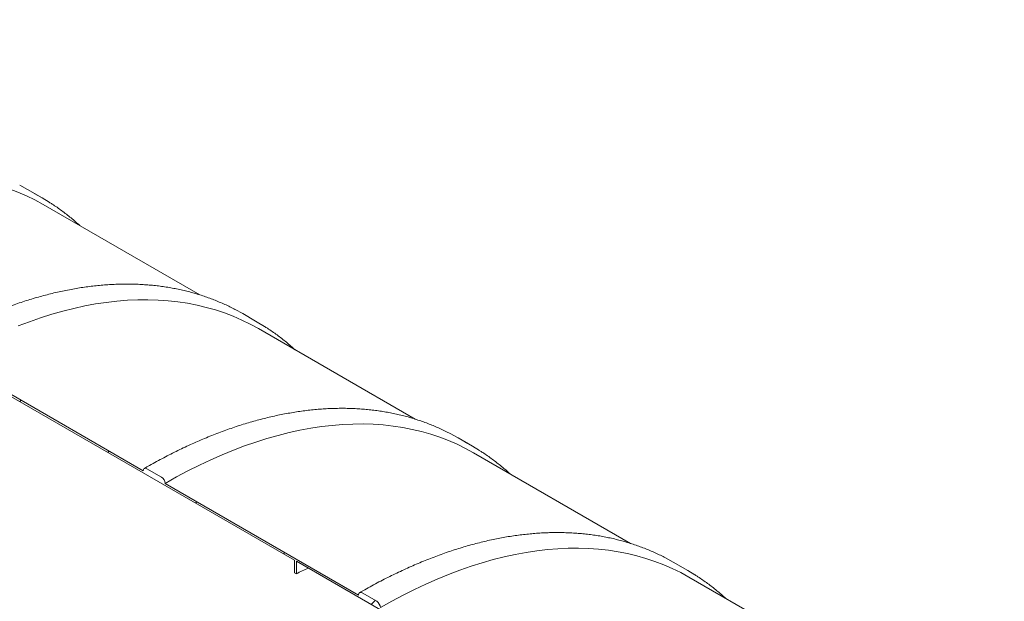
# Model space of a CAD drawing. Units: millimetres. Extents: x 8 to 417, y 5 to 290.
# Drawn here: x 297 to 329, y 251 to 269 of the extents above; entities that cross this region are included whole.
import ezdxf

# ---------------------------------------------------------------- set-up
doc = ezdxf.new("R2010")
doc.units = ezdxf.units.MM

msp = doc.modelspace()

# ---------------------------------------------------------------- hatches: boundary and pattern name
at = {"linetype": 'Continuous', "lineweight": 0}
h = msp.add_hatch(dxfattribs=at)
h.set_pattern_fill('ANSI31', style=0)
edge = h.paths.add_edge_path(flags=0)
edge.add_arc((329.479101, 205.961258), 0.166667, 150.0026883, 270)
edge.add_line((329.479101, 205.825168), (329.950506, 205.553032))
edge.add_arc((329.950506, 205.689122), 0.166667, 270, 330.0026883)
edge.add_line((330.068357, 205.621088), (336.338037, 202.001679))
edge.add_arc((336.455888, 201.933645), 0.166667, 150.0026883, 270)
edge.add_line((336.455888, 201.797555), (336.927293, 201.525419))
edge.add_arc((336.927293, 201.661509), 0.166667, 270, 330.0026883)
edge.add_line((337.045144, 201.593475), (343.314824, 197.974066))
edge.add_arc((343.432675, 197.906032), 0.166667, 150.0026883, 270)
edge.add_line((343.432675, 197.769941), (343.90408, 197.497805))
edge.add_arc((343.90408, 197.633896), 0.166667, 270, 330.0026883)
edge.add_line((344.021931, 197.565862), (350.291611, 193.946452))
edge.add_arc((350.409462, 193.878418), 0.166667, 150.0026883, 270)
edge.add_line((350.409462, 193.742328), (350.880867, 193.470192))
edge.add_arc((350.880867, 193.606282), 0.166667, 270, 330.0026883)
edge.add_line((350.998718, 193.538248), (357.268398, 189.918839))
edge.add_arc((357.386249, 189.850805), 0.166667, 150.0026883, 270)
edge.add_line((357.386249, 189.714715), (357.857653, 189.442579))
edge.add_arc((357.857653, 189.578669), 0.166667, 270, 330.0026883)
edge.add_line((357.975505, 189.510635), (364.245185, 185.891226))
edge.add_arc((364.363036, 185.823192), 0.166667, 150.0026883, 270)
edge.add_line((364.363036, 185.687101), (364.83444, 185.414965))
edge.add_arc((364.83444, 185.551056), 0.166667, 270, 330.0026883)
edge.add_line((364.952291, 185.483021), (371.221972, 181.863612))
edge.add_arc((371.339823, 181.795578), 0.166667, 150.0026883, 270)
edge.add_line((371.339823, 181.659488), (371.811227, 181.387352))
edge.add_arc((371.811227, 181.523442), 0.166667, 270, 330.0026883)
edge.add_line((371.929078, 181.455408), (378.198759, 177.835999))
edge.add_arc((378.31661, 177.767965), 0.166667, 150.0026883, 270)
edge.add_line((378.31661, 177.631875), (378.788014, 177.359739))
edge.add_arc((378.788014, 177.495829), 0.166667, 270, 330.0026883)
edge.add_line((378.905865, 177.427795), (385.175545, 173.808385))
edge.add_arc((385.293397, 173.740351), 0.166667, 150.0026883, 270)
edge.add_line((385.293397, 173.604261), (385.764801, 173.332125))
edge.add_arc((385.764801, 173.468215), 0.166667, 270, 330.0026883)
edge.add_line((385.882652, 173.400181), (385.836583, 173.426777))
edge.add_arc((385.836583, 178.462112), 6.166667, 270, 307.3679104)
edge.add_arc((370.409334, 198.663554), 32, 307.3679104, 354.1426543)
edge.add_line((391.337452, 196.516589), (391.273728, 196.553376))
edge.add_arc((370.409334, 198.663554), 31.916667, 307.3679104, 354.2248705, ccw=False)
edge.add_arc((385.836583, 178.462112), 6.083333, 270, 307.3679104, ccw=False)
edge.add_line((385.836583, 173.494822), (382.548537, 175.39297))
edge.add_line((382.548537, 175.39297), (382.548537, 178.046728))
edge.add_line((382.548537, 178.046728), (378.895152, 180.155782))
edge.add_line((378.895152, 180.155782), (378.895152, 177.502025))
edge.add_line((378.895152, 177.502025), (306.416706, 219.342941))
edge.add_line((306.416706, 219.342941), (306.416706, 246.016607))
edge.add_line((306.416706, 246.016607), (306.357781, 246.050624))
edge.add_line((306.357781, 246.050624), (306.357781, 219.376958))
edge.add_line((306.357781, 219.376958), (273.546955, 238.318244))
edge.add_arc((273.546955, 243.285534), 6.083333, 188.8045551, 270, ccw=False)
edge.add_arc((288.974204, 245.675054), 31.916667, 132.0607766, 188.8045551, ccw=False)
edge.add_line((268.469377, 268.39945), (268.404539, 268.43688))
edge.add_arc((288.974204, 245.675054), 32, 132.1038483, 188.8045551)
edge.add_arc((273.546955, 243.285534), 6.166667, 188.8045551, 270)
edge.add_arc((273.664806, 238.182165), 0.166667, 150.0026883, 270)
edge.add_line((273.664806, 238.046075), (274.136211, 237.773939))
edge.add_arc((274.136211, 237.910029), 0.166667, 270, 330.0026883)
edge.add_line((274.254062, 237.841995), (280.523742, 234.222586))
edge.add_arc((280.641593, 234.154552), 0.166667, 150.0026883, 270)
edge.add_line((280.641593, 234.018462), (281.112997, 233.746326))
edge.add_arc((281.112997, 233.882416), 0.166667, 270, 330.0026883)
edge.add_line((281.230849, 233.814382), (287.500529, 230.194972))
edge.add_arc((287.61838, 230.126938), 0.166667, 150.0026883, 270)
edge.add_line((287.61838, 229.990848), (288.089784, 229.718712))
edge.add_arc((288.089784, 229.854802), 0.166667, 270, 330.0026883)
edge.add_line((288.207635, 229.786768), (294.477316, 226.167359))
edge.add_arc((294.595167, 226.099325), 0.166667, 150.0026883, 270)
edge.add_line((294.595167, 225.963235), (295.066571, 225.691099))
edge.add_arc((295.066571, 225.827189), 0.166667, 270, 330.0026883)
edge.add_line((295.184422, 225.759155), (301.454103, 222.139746))
edge.add_arc((301.571954, 222.071712), 0.166667, 150.0026883, 270)
edge.add_line((301.571954, 221.935622), (302.043358, 221.663486))
edge.add_arc((302.043358, 221.799576), 0.166667, 270, 330.0026883)
edge.add_line((302.161209, 221.731542), (308.430889, 218.112132))
edge.add_arc((308.548741, 218.044098), 0.166667, 150.0026883, 270)
edge.add_line((308.548741, 217.908008), (309.020145, 217.635872))
edge.add_arc((309.020145, 217.771962), 0.166667, 270, 330.0026883)
edge.add_line((309.137996, 217.703928), (315.407676, 214.084519))
edge.add_arc((315.525527, 214.016485), 0.166667, 150.0026883, 270)
edge.add_line((315.525527, 213.880395), (315.996932, 213.608259))
edge.add_arc((315.996932, 213.744349), 0.166667, 270, 330.0026883)
edge.add_line((316.114783, 213.676315), (322.384463, 210.056906))
edge.add_arc((322.502314, 209.988872), 0.166667, 150.0026883, 270)
edge.add_line((322.502314, 209.852782), (322.973719, 209.580645))
edge.add_arc((322.973719, 209.716736), 0.166667, 270, 330.0026883)
edge.add_line((323.09157, 209.648702), (329.36125, 206.029292))
h.paths.add_polyline_path([(382.489611, 177.944655), (382.489611, 175.426987), (378.954077, 177.468008), (378.954077, 179.985675)], flags=0)
h = msp.add_hatch(dxfattribs=at)
h.set_pattern_fill('ANSI31', style=0)
edge = h.paths.add_edge_path(flags=0)
edge.add_arc((336.455888, 234.595277), 0.166667, 90, 150.0026883)
edge.add_line((336.338037, 234.663311), (330.068357, 238.282721))
edge.add_arc((329.950506, 238.350755), 0.166667, 330.0026883, 450)
edge.add_line((329.950506, 238.486845), (329.479101, 238.758981))
edge.add_arc((329.479101, 238.622891), 0.166667, 90, 150.0026883)
edge.add_line((329.36125, 238.690925), (323.09157, 242.310334))
edge.add_arc((322.973719, 242.378368), 0.166667, 330.0026883, 450)
edge.add_line((322.973719, 242.514458), (322.502314, 242.786594))
edge.add_arc((322.502314, 242.650504), 0.166667, 90, 150.0026883)
edge.add_line((322.384463, 242.718538), (316.114783, 246.337947))
edge.add_arc((315.996932, 246.405981), 0.166667, 330.0026883, 450)
edge.add_line((315.996932, 246.542072), (315.525527, 246.814208))
edge.add_arc((315.525527, 246.678117), 0.166667, 90, 150.0026883)
edge.add_line((315.407676, 246.746151), (309.137996, 250.365561))
edge.add_arc((309.020145, 250.433595), 0.166667, 330.0026883, 450)
edge.add_line((309.020145, 250.569685), (308.548741, 250.841821))
edge.add_arc((308.548741, 250.705731), 0.166667, 90, 150.0026883)
edge.add_line((308.430889, 250.773765), (302.161209, 254.393174))
edge.add_arc((302.043358, 254.461208), 0.166667, 330.0026883, 450)
edge.add_line((302.043358, 254.597298), (301.571954, 254.869434))
edge.add_arc((301.571954, 254.733344), 0.166667, 90, 150.0026883)
edge.add_line((301.454103, 254.801378), (295.184422, 258.420787))
edge.add_arc((295.066571, 258.488821), 0.166667, 330.0026883, 450)
edge.add_line((295.066571, 258.624912), (294.595167, 258.897048))
edge.add_arc((294.595167, 258.760958), 0.166667, 90, 150.0026883)
edge.add_line((294.477316, 258.828992), (290.859822, 260.917326))
edge.add_line((290.859822, 260.917326), (290.859822, 261.55695))
edge.add_arc((290.895177, 261.53654), 0.05, 90, 150.0026883, ccw=False)
edge.add_line((290.895177, 261.577367), (290.942317, 261.550153))
edge.add_arc((290.942317, 261.59098), 0.05, 270, 330.0026883)
edge.add_line((290.977673, 261.57057), (290.977673, 262.033277))
edge.add_arc((290.942317, 262.053687), 0.05, 330.0026883, 450)
edge.add_line((290.942317, 262.094514), (290.895177, 262.121727))
edge.add_arc((290.895177, 262.162554), 0.05, 150.0026883, 270, ccw=False)
edge.add_line((290.859822, 262.182965), (290.859822, 262.278228))
edge.add_line((290.859822, 262.278228), (290.800896, 262.312245))
edge.add_line((290.800896, 262.312245), (290.800896, 262.216982))
edge.add_arc((290.895177, 262.162554), 0.133333, 150.0026883, 270)
edge.add_line((290.895177, 262.053682), (290.918747, 262.040076))
edge.add_line((290.918747, 262.040076), (290.918747, 261.631805))
edge.add_line((290.918747, 261.631805), (290.895177, 261.645412))
edge.add_arc((290.895177, 261.53654), 0.133333, 90, 150.0026883)
edge.add_line((290.800896, 261.590967), (290.800896, 260.883298))
edge.add_line((290.800896, 260.883298), (306.357781, 251.9025))
edge.add_line((306.357781, 251.9025), (306.357781, 251.494229))
edge.add_line((306.357781, 251.494229), (306.416706, 251.460212))
edge.add_line((306.416706, 251.460212), (306.416706, 251.868483))
edge.add_line((306.416706, 251.868483), (376.007799, 211.6944))
edge.add_line((376.007799, 211.6944), (376.007799, 212.402069))
edge.add_arc((375.913518, 212.456496), 0.133333, 330.0026883, 450)
edge.add_line((375.913518, 212.565368), (375.889948, 212.578975))
edge.add_line((375.889948, 212.578975), (375.889948, 212.987246))
edge.add_line((375.889948, 212.987246), (375.913518, 212.973639))
edge.add_arc((375.913518, 213.082511), 0.133333, 270, 330.0026883)
edge.add_line((376.007799, 213.028084), (376.007799, 213.123347))
edge.add_line((376.007799, 213.123347), (375.948873, 213.157364))
edge.add_line((375.948873, 213.157364), (375.948873, 213.062101))
edge.add_arc((375.913518, 213.082511), 0.05, 270, 330.0026883, ccw=False)
edge.add_line((375.913518, 213.041684), (375.866377, 213.068897))
edge.add_arc((375.866377, 213.02807), 0.05, 90, 150.0026883)
edge.add_line((375.831022, 213.048481), (375.831022, 212.585774))
edge.add_arc((375.866377, 212.565364), 0.05, 150.0026883, 270)
edge.add_line((375.866377, 212.524537), (375.913518, 212.497323))
edge.add_arc((375.913518, 212.456496), 0.05, -29.9973117, 90, ccw=False)
edge.add_line((375.948873, 212.436086), (375.948873, 211.796462))
edge.add_line((375.948873, 211.796462), (371.929078, 214.117041))
edge.add_arc((371.811227, 214.185075), 0.166667, 330.0026883, 450)
edge.add_line((371.811227, 214.321165), (371.339823, 214.593301))
edge.add_arc((371.339823, 214.457211), 0.166667, 90, 150.0026883)
edge.add_line((371.221972, 214.525245), (364.952291, 218.144654))
edge.add_arc((364.83444, 218.212688), 0.166667, 330.0026883, 450)
edge.add_line((364.83444, 218.348778), (364.363036, 218.620914))
edge.add_arc((364.363036, 218.484824), 0.166667, 90, 150.0026883)
edge.add_line((364.245185, 218.552858), (357.975505, 222.172267))
edge.add_arc((357.857653, 222.240301), 0.166667, 330.0026883, 450)
edge.add_line((357.857653, 222.376391), (357.386249, 222.648528))
edge.add_arc((357.386249, 222.512437), 0.166667, 90, 150.0026883)
edge.add_line((357.268398, 222.580471), (350.998718, 226.199881))
edge.add_arc((350.880867, 226.267915), 0.166667, 330.0026883, 450)
edge.add_line((350.880867, 226.404005), (350.409462, 226.676141))
edge.add_arc((350.409462, 226.540051), 0.166667, 90, 150.0026883)
edge.add_line((350.291611, 226.608085), (344.021931, 230.227494))
edge.add_arc((343.90408, 230.295528), 0.166667, 330.0026883, 450)
edge.add_line((343.90408, 230.431618), (343.432675, 230.703754))
edge.add_arc((343.432675, 230.567664), 0.166667, 90, 150.0026883)
edge.add_line((343.314824, 230.635698), (337.045144, 234.255107))
edge.add_arc((336.927293, 234.323141), 0.166667, 330.0026883, 450)
edge.add_line((336.927293, 234.459232), (336.455888, 234.731368))

# ---------------------------------------------------------------- linework, layer by layer
at = {"color": 7, "linetype": 'Continuous', "lineweight": 15}
for p, q in [((297.700894, 263.923073), (297.449743, 264.061011)), ((298.172298, 263.650937), (297.700894, 263.923073)), ((303.290095, 260.504052), (298.206823, 263.438562)), ((290.800896, 260.883298), (306.357781, 251.9025)), ((304.677681, 259.89546), (304.42653, 260.033398)), ((305.149085, 259.623324), (304.677681, 259.89546)), ((310.266881, 256.476438), (305.18361, 259.410948)), ((301.454103, 254.801378), (295.184422, 258.420787)), ((311.654468, 255.867847), (311.403317, 256.005784)), ((312.125872, 255.595711), (311.654468, 255.867847)), ((317.243668, 252.448825), (312.160397, 255.383335)), ((302.043358, 254.597298), (301.571954, 254.869434)), ((308.430889, 250.773765), (302.161209, 254.393174)), ((306.357781, 251.9025), (306.357781, 251.494229)), ((306.416706, 251.868483), (376.007799, 211.6944)), ((306.416706, 251.460212), (306.416706, 251.868483)), ((318.631254, 251.840233), (318.380104, 251.978171)), ((319.102659, 251.568097), (318.631254, 251.840233)), ((306.416706, 251.460212), (306.357781, 251.494229)), ((324.220455, 248.421212), (319.137184, 251.355722)), ((309.020145, 250.569685), (308.548741, 250.841821))]:
    msp.add_line(p, q, dxfattribs=at)
at = {"color": 7, "linetype": 'Continuous', "lineweight": 15, "flags": 128}
for points in [[(291.289051, 263.834893), (291.509051, 263.903046), (291.86789, 264.004961), (292.224219, 264.094618), (292.577796, 264.171954), (292.928377, 264.236916), (293.275724, 264.28946), (293.619596, 264.32955), (293.95976, 264.357159), (294.295982, 264.372267), (294.628031, 264.374864), (294.955679, 264.364948), (295.278703, 264.342527), (295.596881, 264.307615), (295.909995, 264.260237), (296.217829, 264.200424), (296.520174, 264.128219), (296.816822, 264.04367), (297.10757, 263.946835), (297.392218, 263.837781), (297.670571, 263.716583), (297.942439, 263.583323), (298.206823, 263.438562)], [(298.402761, 263.511669), (298.173118, 263.650464), (297.921148, 263.788875)], [(297.39674, 259.496872), (297.761622, 259.635112), (298.124738, 259.761328), (298.485838, 259.875433), (298.844676, 259.977348), (299.201006, 260.067004), (299.554583, 260.14434), (299.905164, 260.209302), (300.252511, 260.261847), (300.596383, 260.301937), (300.936547, 260.329545), (301.272769, 260.344653), (301.604818, 260.34725), (301.932466, 260.337335), (302.25549, 260.314914), (302.573668, 260.280002), (302.886782, 260.232623), (303.194616, 260.172811), (303.496961, 260.100606), (303.793609, 260.016057), (304.084357, 259.919222), (304.369005, 259.810168), (304.647358, 259.688969), (304.919226, 259.555709), (305.18361, 259.410948)], [(305.379548, 259.484055), (305.149905, 259.622851), (304.897935, 259.761262)], [(302.161209, 254.393174), (302.531407, 254.601289), (302.901352, 254.798068), (303.270788, 254.983378), (303.639465, 255.157091), (304.007128, 255.319088), (304.373527, 255.469258), (304.738409, 255.607499), (305.101525, 255.733715), (305.462625, 255.847819), (305.821463, 255.949735), (306.177793, 256.039391), (306.53137, 256.116727), (306.881951, 256.181689), (307.229297, 256.234233), (307.57317, 256.274323), (307.913334, 256.301932), (308.249556, 256.31704), (308.581605, 256.319637), (308.909253, 256.309721), (309.232277, 256.2873), (309.550455, 256.252388), (309.863568, 256.20501), (310.171403, 256.145198), (310.473748, 256.072992), (310.770396, 255.988443), (311.061144, 255.891609), (311.345792, 255.782555), (311.624145, 255.661356), (311.896013, 255.528096), (312.160397, 255.383335)], [(312.356335, 255.456442), (312.126692, 255.595237), (311.874721, 255.733648)], [(301.571954, 254.869434), (301.548962, 254.880092), (301.526854, 254.885111), (301.506479, 254.884297), (301.48862, 254.877682), (301.473964, 254.86552), (301.463073, 254.848279), (301.456367, 254.826621), (301.454103, 254.801378)], [(309.137996, 250.365561), (309.508194, 250.573675), (309.878138, 250.770455), (310.247575, 250.955765), (310.616252, 251.129478), (310.983915, 251.291475), (311.350314, 251.441645), (311.715196, 251.579885), (312.078312, 251.706101), (312.439412, 251.820206), (312.79825, 251.922121), (313.15458, 252.011778), (313.508156, 252.089114), (313.858738, 252.154076), (314.206084, 252.20662), (314.549957, 252.24671), (314.890121, 252.274318), (315.226343, 252.289426), (315.558391, 252.292024), (315.88604, 252.282108), (316.209064, 252.259687), (316.527242, 252.224775), (316.840355, 252.177397), (317.14819, 252.117584), (317.450535, 252.045379), (317.747183, 251.96083), (318.037931, 251.863995), (318.322579, 251.754941), (318.600932, 251.633743), (318.8728, 251.500483), (319.137184, 251.355722)], [(319.333122, 251.428829), (319.103478, 251.567624), (318.851508, 251.706035)], [(308.548741, 250.841821), (308.525749, 250.852479), (308.503641, 250.857497), (308.483266, 250.856683), (308.465407, 250.850068), (308.450751, 250.837907), (308.43986, 250.820665), (308.433154, 250.799007), (308.430889, 250.773765)]]:
    msp.add_lwpolyline(points, dxfattribs=at)
at = {"color": 7, "linetype": 'Continuous', "lineweight": 15}
for centre, radius, start, end in [((301.90534, 254.381531), 0.256134, 2.6054785, 57.3945217), ((307.805014, 249.073862), 2.760809, 111.3025602, 120.1895804), ((308.882127, 250.353917), 0.256134, 2.6054785, 57.3945217)]:
    msp.add_arc(centre, radius, start, end, dxfattribs=at)
for points, knots in [([(299.392611, 262.754021), (299.348546, 262.793947), (299.256907, 262.876979), (299.114042, 262.997738), (298.964942, 263.117501), (298.812977, 263.232784), (298.65812, 263.343425), (298.522618, 263.435602), (298.437652, 263.489058), (298.40624, 263.508821)], [0, 0, 0, 0, 0.142279531, 0.295890942, 0.449461612, 0.602996321, 0.756500325, 0.909979292, 1, 1, 1, 1]), ([(304.422062, 260.035113), (304.397729, 260.04798), (304.317476, 260.090417), (304.178602, 260.157546), (304.005578, 260.236626), (303.829947, 260.310786), (303.651943, 260.380351), (303.471558, 260.445211), (303.288851, 260.505373), (303.103863, 260.560813), (302.916641, 260.611519), (302.727233, 260.657474), (302.535685, 260.698665), (302.342047, 260.73508), (302.146368, 260.766706), (301.948699, 260.793534), (301.74909, 260.815554), (301.547595, 260.832759), (301.344265, 260.845141), (301.139156, 260.852695), (300.932322, 260.855418), (300.723818, 260.853307), (300.5137, 260.846361), (300.302025, 260.83458), (300.08885, 260.817967), (299.874232, 260.796525), (299.658231, 260.770259), (299.440904, 260.739176), (299.222311, 260.703283), (299.002511, 260.66259), (298.781563, 260.617108), (298.559527, 260.56685), (298.336462, 260.511828), (298.11243, 260.452059), (297.887489, 260.387559), (297.661702, 260.318346), (297.435126, 260.244439), (297.207824, 260.165859), (296.979856, 260.082627), (296.751282, 259.994767), (296.522162, 259.902303), (296.292558, 259.80526), (296.062529, 259.703666), (295.832136, 259.597548), (295.601439, 259.486937), (295.370499, 259.371856), (295.139377, 259.252361), (294.908133, 259.128396), (294.69893, 259.012565), (294.566835, 258.936829), (294.51184, 258.905299)], [0, 0, 0, 0, 0.009177443, 0.0302681156, 0.0513603053, 0.0724548779, 0.0935526645, 0.1146544509, 0.1357609673, 0.15687288, 0.1779907842, 0.1991151986, 0.2202465621, 0.2413852314, 0.2625314809, 0.2836855041, 0.3048474158, 0.3260172561, 0.3471949954, 0.3683805397, 0.3895737373, 0.4107743851, 0.4319822357, 0.4531970041, 0.4744183748, 0.495646008, 0.5168795458, 0.5381186183, 0.5593628485, 0.5806118569, 0.601865266, 0.6231227037, 0.6443838065, 0.6656482217, 0.6869156098, 0.708185646, 0.7294580214, 0.7507324438, 0.7720086384, 0.7932863476, 0.8145653315, 0.8358453678, 0.8571262506, 0.8784077911, 0.8996898159, 0.9209721672, 0.9422547016, 0.9635372725, 0.9848197441, 1, 1, 1, 1]), ([(306.369397, 258.726408), (306.325333, 258.766334), (306.233694, 258.849366), (306.090829, 258.970124), (305.941728, 259.089887), (305.789764, 259.20517), (305.634907, 259.315812), (305.499405, 259.407989), (305.414438, 259.461445), (305.383027, 259.481208)], [0, 0, 0, 0, 0.142279531, 0.295890942, 0.449461612, 0.602996321, 0.756500325, 0.909979292, 1, 1, 1, 1]), ([(311.398849, 256.0075), (311.374516, 256.020367), (311.294263, 256.062803), (311.155388, 256.129933), (310.982365, 256.209012), (310.806734, 256.283173), (310.62873, 256.352738), (310.448345, 256.417598), (310.265638, 256.477759), (310.08065, 256.5332), (309.893428, 256.583905), (309.70402, 256.62986), (309.512472, 256.671051), (309.318834, 256.707466), (309.123155, 256.739093), (308.925485, 256.765921), (308.725877, 256.787941), (308.524381, 256.805145), (308.321052, 256.817528), (308.115943, 256.825082), (307.909109, 256.827805), (307.700605, 256.825694), (307.490487, 256.818748), (307.278812, 256.806967), (307.065637, 256.790354), (306.851019, 256.768912), (306.635018, 256.742646), (306.417691, 256.711563), (306.199098, 256.67567), (305.979298, 256.634977), (305.75835, 256.589495), (305.536313, 256.539236), (305.313249, 256.484215), (305.089217, 256.424446), (304.864276, 256.359946), (304.638488, 256.290733), (304.411913, 256.216826), (304.184611, 256.138246), (303.956643, 256.055014), (303.728069, 255.967154), (303.498949, 255.87469), (303.269345, 255.777647), (303.039316, 255.676053), (302.808923, 255.569935), (302.578226, 255.459323), (302.347286, 255.344243), (302.116164, 255.224748), (301.884919, 255.100783), (301.675717, 254.984952), (301.543621, 254.909216), (301.488627, 254.877686)], [0, 0, 0, 0, 0.009177443, 0.0302681156, 0.0513603053, 0.0724548779, 0.0935526645, 0.1146544509, 0.1357609673, 0.15687288, 0.1779907842, 0.1991151986, 0.2202465621, 0.2413852314, 0.2625314809, 0.2836855041, 0.3048474158, 0.3260172561, 0.3471949954, 0.3683805397, 0.3895737373, 0.4107743851, 0.4319822357, 0.4531970041, 0.4744183748, 0.495646008, 0.5168795458, 0.5381186183, 0.5593628485, 0.5806118569, 0.601865266, 0.6231227037, 0.6443838065, 0.6656482217, 0.6869156098, 0.708185646, 0.7294580214, 0.7507324438, 0.7720086384, 0.7932863476, 0.8145653315, 0.8358453678, 0.8571262506, 0.8784077911, 0.8996898159, 0.9209721672, 0.9422547016, 0.9635372725, 0.9848197441, 1, 1, 1, 1]), ([(313.346184, 254.698794), (313.30212, 254.738721), (313.210481, 254.821753), (313.067616, 254.942511), (312.918515, 255.062274), (312.766551, 255.177557), (312.611694, 255.288199), (312.476192, 255.380376), (312.391225, 255.433832), (312.359814, 255.453594)], [0, 0, 0, 0, 0.142279531, 0.295890942, 0.449461612, 0.602996321, 0.756500325, 0.909979292, 1, 1, 1, 1]), ([(318.375636, 251.979887), (318.351303, 251.992754), (318.27105, 252.03519), (318.132175, 252.10232), (317.959152, 252.181399), (317.783521, 252.25556), (317.605516, 252.325125), (317.425132, 252.389984), (317.242424, 252.450146), (317.057437, 252.505587), (316.870215, 252.556292), (316.680807, 252.602247), (316.489259, 252.643438), (316.295621, 252.679853), (316.099942, 252.711479), (315.902272, 252.738307), (315.702664, 252.760328), (315.501168, 252.777532), (315.297839, 252.789914), (315.09273, 252.797469), (314.885896, 252.800191), (314.677392, 252.79808), (314.467274, 252.791134), (314.255598, 252.779354), (314.042423, 252.762741), (313.827806, 252.741299), (313.611805, 252.715033), (313.394478, 252.683949), (313.175885, 252.648056), (312.956085, 252.607364), (312.735137, 252.561882), (312.5131, 252.511623), (312.290036, 252.456602), (312.066004, 252.396833), (311.841063, 252.332333), (311.615275, 252.26312), (311.3887, 252.189213), (311.161398, 252.110632), (310.93343, 252.0274), (310.704856, 251.93954), (310.475736, 251.847076), (310.246131, 251.750034), (310.016102, 251.64844), (309.78571, 251.542321), (309.555013, 251.43171), (309.324073, 251.316629), (309.092951, 251.197134), (308.861706, 251.073169), (308.652504, 250.957338), (308.520408, 250.881603), (308.465414, 250.850072)], [0, 0, 0, 0, 0.009177443, 0.0302681156, 0.0513603053, 0.0724548779, 0.0935526645, 0.1146544509, 0.1357609673, 0.15687288, 0.1779907842, 0.1991151986, 0.2202465621, 0.2413852314, 0.2625314809, 0.2836855041, 0.3048474158, 0.3260172561, 0.3471949954, 0.3683805397, 0.3895737373, 0.4107743851, 0.4319822357, 0.4531970041, 0.4744183748, 0.495646008, 0.5168795458, 0.5381186183, 0.5593628485, 0.5806118569, 0.601865266, 0.6231227037, 0.6443838065, 0.6656482217, 0.6869156098, 0.708185646, 0.7294580214, 0.7507324438, 0.7720086384, 0.7932863476, 0.8145653315, 0.8358453678, 0.8571262506, 0.8784077911, 0.8996898159, 0.9209721672, 0.9422547016, 0.9635372725, 0.9848197441, 1, 1, 1, 1]), ([(320.322971, 250.671181), (320.278907, 250.711107), (320.187268, 250.794139), (320.044403, 250.914898), (319.895302, 251.034661), (319.743338, 251.149944), (319.588481, 251.260585), (319.452979, 251.352762), (319.368012, 251.406218), (319.336601, 251.425981)], [0, 0, 0, 0, 0.142279531, 0.295890942, 0.449461612, 0.602996321, 0.756500325, 0.909979292, 1, 1, 1, 1])]:
    msp.add_open_spline(points, degree=3, knots=knots, dxfattribs=at)

doc.saveas('drawing.dxf')
